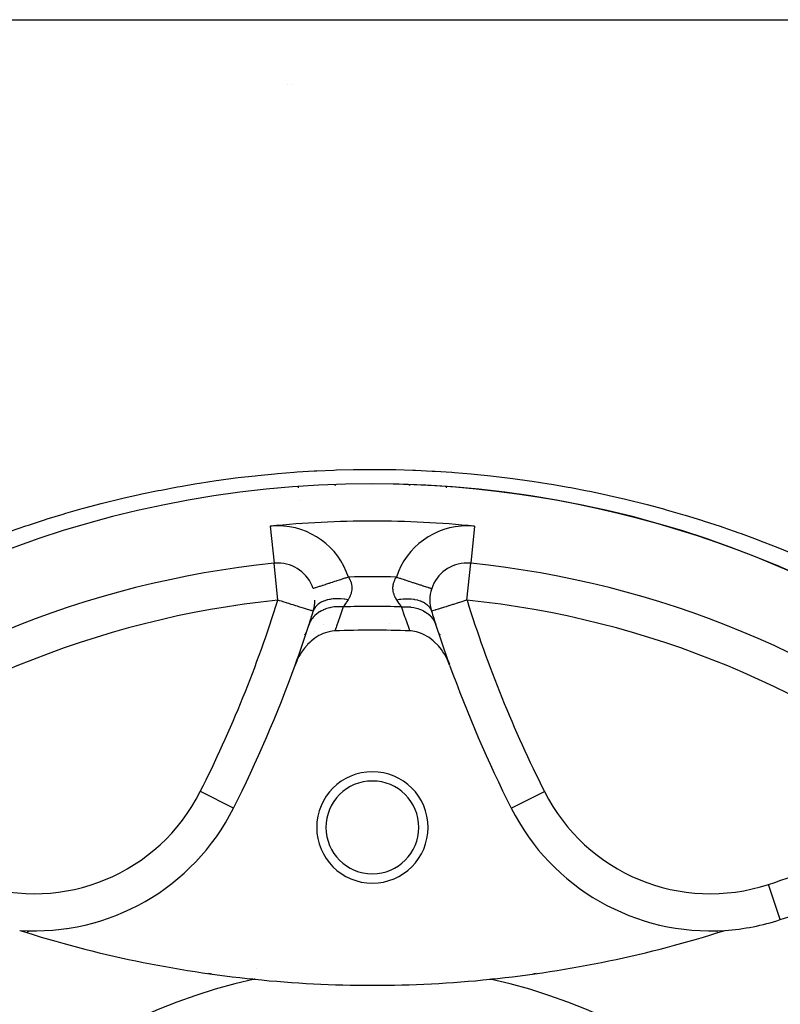
# Model space of a CAD drawing. Units: millimetres. Extents: x -281 to 471, y -297 to 297.
# Drawn here: x -219 to -179, y 21 to 74 of the extents above; entities that cross this region are included whole.
import ezdxf

# ---------------------------------------------------------------- set-up
doc = ezdxf.new("R2010")
doc.units = ezdxf.units.MM
doc.linetypes.add('DASHED', pattern=[9.652, 8.128, -1.524])
doc.layers.add('nevidi', color=4, linetype='DASHED')

msp = doc.modelspace()

# ---------------------------------------------------------------- linework, layer by layer
at = {"color": 2}
for p, q in [((-234.337, 73.549), (-166.663, 73.549)), ((-205.052, 70.065), (-205.053, 70.066)), ((-204.789, 70.061), (-204.783, 70.06)), ((-202.5, 48.513), (-202.5, 48.46)), ((-202.498, 48.46), (-202.498, 48.513)), ((-198.502, 48.514), (-198.502, 48.46)), ((-198.5, 48.46), (-198.5, 48.514)), ((-195.407, 44.291), (-195.407, 44.289)), ((-195.203, 44.281), (-195.203, 44.279)), ((-198.502, 43.45), (-198.502, 43.449)), ((-198.445, 41.923), (-198.448, 41.934)), ((-203.684, 41.693), (-203.686, 41.694)), ((-203.11, 40.956), (-203.109, 40.958)), ((-199.583, 41.008), (-199.587, 41.009)), ((-203.614, 40.617), (-203.623, 40.612)), ((-204.527, 39.169), (-204.526, 39.168)), ((-207.977, 31.083), (-207.979, 31.084)), ((-178.54, 25.083), (-178.54, 25.085))]:
    msp.add_line(p, q, dxfattribs=at)
for points in [[(-202.521, 40.632), (-202.66, 40.621), (-202.761, 40.605), (-202.907, 40.572), (-203.029, 40.535), (-203.147, 40.491), (-203.294, 40.424), (-203.377, 40.38), (-203.548, 40.275), (-203.595, 40.242), (-203.79, 40.089), (-203.799, 40.081), (-203.852, 40.033), (-203.989, 39.898), (-204.014, 39.872), (-204.162, 39.698), (-204.217, 39.626), (-204.318, 39.48), (-204.395, 39.356), (-204.455, 39.25), (-204.547, 39.067), (-204.573, 39.009), (-204.658, 38.796)], [(-196.342, 38.796), (-196.453, 39.067), (-196.496, 39.155), (-196.605, 39.356), (-196.704, 39.513), (-196.784, 39.626), (-196.95, 39.831), (-196.986, 39.872), (-197.149, 40.034), (-197.21, 40.089), (-197.224, 40.101), (-197.452, 40.274), (-197.516, 40.317), (-197.707, 40.424), (-197.818, 40.476), (-197.971, 40.535), (-198.119, 40.579), (-198.239, 40.605), (-198.414, 40.628), (-198.479, 40.632)]]:
    msp.add_lwpolyline(points, dxfattribs=at)
for centre, radius, start, end in [((-200.5, -7.451), 56, 90, 270), ((-200.5, -7.451), 56, 270, 90), ((-200.5, -7.451), 56, 53.5846, 90), ((-200.5, -7.451), 52, 95.8463, 129.1537), ((-205.593, 42.289), 2, 90, 95.8463), ((-205.593, 42.289), 2, 18.1152, 90), ((-195.407, 42.289), 2, 90, 161.8849), ((-195.407, 42.289), 2, 84.1537, 90), ((-200.5, -7.451), 52, 50.8463, 84.1537), ((-195.407, 42.289), 2, 161.8848, 197.3372), ((-205.593, 42.289), 2, 342.6628, 0), ((-270.504, 62.553), 70, 342.01796, 342.66281), ((-130.496, 62.553), 70, 197.33719, 197.98204), ((-270.504, 62.553), 70, 340.16085, 342.01796), ((-130.496, 62.553), 70, 197.98204, 199.80642), ((-200.5, 30.049), 11, 109.1428, 109.4404), ((-200.5, -7.451), 48.125, 87.5937, 92.4063), ((-200.5, 30.049), 11, 70.5744, 70.8571), ((-270.504, 62.553), 70, 333.28338, 340.16085), ((-130.496, 62.553), 70, 199.83915, 206.71662), ((-200.5, 30.049), 3, 0, 180), ((-200.5, 30.049), 2.5, 0, 180), ((-218.696, 36.478), 12, 266.2126, 333.2834), ((-182.304, 36.478), 12, 206.7166, 273.7874), ((-200.5, 30.049), 3, 180, 0), ((-200.5, 30.049), 2.5, 180, 0), ((-218.696, 36.478), 12, 300.8325, 300.8669), ((-200.5, 91.549), 70, 288.28338, 291.51406), ((-218.696, 36.478), 12, 293.3393, 293.3829), ((-218.696, 36.478), 12, 285.8439, 285.8973), ((-182.304, 36.478), 12, 273.7874, 288.2834), ((-200.5, 84.049), 62.5, 252.31329, 264.17783), ((-218.696, 36.478), 12, 278.3474, 278.4116), ((-200.5, 84.049), 62.5, 275.82217, 287.68671), ((-200.5, -7.451), 30, 102.2007, 167.7993), ((-200.5, -7.451), 30, 102.1579, 102.2007), ((-200.5, 84.049), 62.5, 264.17783, 275.82217), ((-200.5, -7.451), 30, 77.7993, 77.8421), ((-200.5, -7.451), 30, 12.2007, 77.7993)]:
    msp.add_arc(centre, radius, start, end, dxfattribs=at)
at = {"layer": 'nevidi', "color": 7, "linetype": 'Continuous'}
for p, q in [((-204.477, 48.343), (-204.482, 48.407)), ((-202.507, 48.513), (-202.511, 48.459)), ((-196.518, 48.407), (-196.523, 48.343)), ((-204.429, 47.663), (-204.429, 47.664)), ((-206, 46.269), (-205.797, 44.279)), ((-204.362, 46.359), (-204.362, 46.361)), ((-195, 46.269), (-195.203, 44.281)), ((-205.593, 42.289), (-205.797, 44.279)), ((-195.407, 42.289), (-195.203, 44.279)), ((-196.943, 40.533), (-196.897, 40.522)), ((-205.706, 36.099), (-205.705, 36.098)), ((-205.914, 35.636), (-205.916, 35.637)), ((-206.382, 34.605), (-206.384, 34.605)), ((-207.979, 31.084), (-209.763, 31.982)), ((-193.023, 31.083), (-191.237, 31.982)), ((-178.54, 25.085), (-179.167, 26.982)), ((-206.758, 22.427), (-206.757, 22.434))]:
    msp.add_line(p, q, dxfattribs=at)
for points in [[(-219.983, 46.005), (-219.159, 46.288), (-219.017, 46.336), (-218.151, 46.616), (-218.009, 46.661), (-217.14, 46.925), (-216.997, 46.967), (-216.124, 47.216), (-215.981, 47.255), (-215.105, 47.487), (-214.962, 47.524), (-214.083, 47.74), (-213.937, 47.775), (-213.056, 47.974), (-212.911, 48.006), (-212.026, 48.19), (-211.88, 48.219), (-210.991, 48.387), (-210.846, 48.414), (-209.953, 48.566), (-209.809, 48.589), (-208.911, 48.726), (-208.766, 48.747), (-207.865, 48.868), (-207.719, 48.886), (-206.815, 48.991), (-206.667, 49.007), (-205.761, 49.095), (-205.613, 49.108), (-204.703, 49.18), (-204.556, 49.191), (-203.641, 49.247), (-203.494, 49.254), (-202.576, 49.294), (-202.429, 49.299), (-201.511, 49.322), (-201.363, 49.324), (-200.448, 49.331), (-200.299, 49.33), (-199.388, 49.32), (-199.239, 49.317), (-198.331, 49.291), (-198.182, 49.285), (-197.276, 49.242), (-197.128, 49.234), (-196.224, 49.175), (-196.076, 49.164), (-195.175, 49.089), (-195.027, 49.076), (-194.128, 48.985), (-193.98, 48.968), (-193.083, 48.861), (-192.937, 48.843), (-192.041, 48.719), (-191.897, 48.698), (-191.002, 48.559), (-190.858, 48.535), (-189.965, 48.38), (-189.822, 48.353), (-188.931, 48.182), (-188.788, 48.153), (-187.899, 47.965), (-187.756, 47.933), (-186.87, 47.729), (-186.726, 47.694), (-185.844, 47.474), (-185.7, 47.437), (-184.82, 47.2), (-184.676, 47.16), (-183.799, 46.907), (-183.656, 46.865), (-182.784, 46.596), (-182.643, 46.551), (-181.777, 46.267), (-181.637, 46.219), (-181.017, 46.005), (-180.78, 45.921), (-180.641, 45.871), (-179.792, 45.558), (-179.653, 45.505), (-178.812, 45.178), (-178.674, 45.122), (-177.842, 44.781)], [(-198.489, 48.459), (-198.491, 48.48), (-198.494, 48.513)], [(-201.791, 43.533), (-201.955, 43.479), (-201.993, 43.467), (-202.045, 43.45), (-202.187, 43.404), (-202.224, 43.392), (-202.294, 43.369), (-202.413, 43.33), (-202.449, 43.318), (-202.535, 43.29), (-202.63, 43.259), (-202.663, 43.248), (-202.763, 43.215), (-202.834, 43.192), (-202.865, 43.182), (-202.973, 43.147), (-203.021, 43.131), (-203.05, 43.121), (-203.161, 43.085), (-203.19, 43.075), (-203.216, 43.067), (-203.325, 43.031), (-203.338, 43.027), (-203.36, 43.02), (-203.462, 42.987), (-203.463, 42.986), (-203.48, 42.981), (-203.561, 42.954), (-203.568, 42.952), (-203.575, 42.95), (-203.633, 42.931), (-203.642, 42.928), (-203.643, 42.927), (-203.677, 42.916), (-203.681, 42.915), (-203.684, 42.914), (-203.692, 42.911), (-203.692, 42.911)], [(-201.791, 43.533), (-201.755, 43.473), (-201.748, 43.461), (-201.734, 43.434), (-201.711, 43.386), (-201.705, 43.374), (-201.674, 43.299), (-201.669, 43.287), (-201.645, 43.212), (-201.642, 43.2), (-201.633, 43.163), (-201.625, 43.124), (-201.622, 43.112), (-201.612, 43.036), (-201.611, 43.024), (-201.607, 42.949), (-201.607, 42.937), (-201.607, 42.897), (-201.609, 42.864), (-201.61, 42.852), (-201.619, 42.78), (-201.621, 42.768), (-201.635, 42.697), (-201.638, 42.686), (-201.65, 42.642), (-201.659, 42.616), (-201.662, 42.605), (-201.688, 42.537), (-201.692, 42.526), (-201.723, 42.46), (-201.728, 42.449), (-201.753, 42.402), (-201.763, 42.385), (-201.769, 42.375), (-201.807, 42.315)], [(-199.193, 42.315), (-199.225, 42.365), (-199.231, 42.375), (-199.247, 42.402), (-199.266, 42.438), (-199.272, 42.449), (-199.303, 42.514), (-199.307, 42.525), (-199.333, 42.592), (-199.337, 42.604), (-199.35, 42.642), (-199.358, 42.673), (-199.361, 42.684), (-199.377, 42.755), (-199.379, 42.767), (-199.389, 42.839), (-199.39, 42.851), (-199.393, 42.897), (-199.393, 42.925), (-199.394, 42.937), (-199.391, 43.011), (-199.39, 43.023), (-199.38, 43.098), (-199.378, 43.11), (-199.367, 43.163), (-199.362, 43.185), (-199.359, 43.198), (-199.336, 43.273), (-199.331, 43.285), (-199.301, 43.361), (-199.296, 43.373), (-199.266, 43.434), (-199.258, 43.448), (-199.252, 43.46), (-199.209, 43.533)], [(-199.209, 43.533), (-199.204, 43.532), (-199.043, 43.479), (-199.007, 43.467), (-198.97, 43.455), (-198.791, 43.396), (-198.776, 43.392), (-198.739, 43.38), (-198.551, 43.318), (-198.547, 43.317), (-198.516, 43.306), (-198.337, 43.248), (-198.314, 43.24), (-198.303, 43.237), (-198.135, 43.182), (-198.104, 43.172), (-198.098, 43.17), (-197.95, 43.121), (-197.922, 43.112), (-197.901, 43.105), (-197.784, 43.067), (-197.76, 43.059), (-197.728, 43.049), (-197.64, 43.02), (-197.619, 43.013), (-197.582, 43.001), (-197.52, 42.981), (-197.503, 42.975), (-197.465, 42.963), (-197.425, 42.95), (-197.413, 42.945), (-197.379, 42.935), (-197.358, 42.928), (-197.35, 42.925), (-197.327, 42.917), (-197.319, 42.915), (-197.315, 42.914), (-197.308, 42.911)], [(-203.686, 41.694), (-203.698, 41.698), (-203.715, 41.703), (-203.742, 41.712), (-203.778, 41.723), (-203.815, 41.735), (-203.871, 41.752), (-203.874, 41.753), (-203.918, 41.767), (-204, 41.792), (-204.051, 41.808), (-204.155, 41.841), (-204.214, 41.859), (-204.337, 41.897), (-204.405, 41.919), (-204.468, 41.938), (-204.54, 41.961), (-204.623, 41.987), (-204.763, 42.03), (-204.865, 42.062), (-205, 42.104), (-205.084, 42.131), (-205.125, 42.143), (-205.249, 42.182), (-205.398, 42.229), (-205.503, 42.261), (-205.593, 42.289)], [(-202.071, 41.924), (-202.279, 41.936), (-202.289, 41.936), (-202.291, 41.936), (-202.302, 41.936), (-202.511, 41.926), (-202.521, 41.926), (-202.546, 41.923), (-202.557, 41.922), (-202.736, 41.894), (-202.745, 41.892), (-202.791, 41.882), (-202.801, 41.88), (-202.95, 41.839), (-202.959, 41.836), (-203.023, 41.814), (-203.032, 41.811), (-203.151, 41.762), (-203.159, 41.758), (-203.237, 41.72), (-203.246, 41.716), (-203.336, 41.664), (-203.343, 41.659), (-203.43, 41.602), (-203.437, 41.596), (-203.501, 41.547), (-203.508, 41.541), (-203.598, 41.461), (-203.604, 41.454), (-203.645, 41.412), (-203.651, 41.406), (-203.738, 41.3), (-203.744, 41.292), (-203.766, 41.261), (-203.77, 41.254), (-203.849, 41.122), (-203.853, 41.114), (-203.861, 41.097), (-203.864, 41.09), (-203.923, 40.943)], [(-201.807, 42.315), (-201.811, 42.315), (-201.986, 42.343), (-202.014, 42.347), (-202.02, 42.347), (-202.024, 42.348), (-202.193, 42.363), (-202.226, 42.364), (-202.257, 42.366), (-202.267, 42.366), (-202.395, 42.368), (-202.427, 42.367), (-202.492, 42.365), (-202.502, 42.364), (-202.589, 42.358), (-202.62, 42.355), (-202.715, 42.343), (-202.725, 42.341), (-202.774, 42.333), (-202.803, 42.328), (-202.924, 42.301), (-202.932, 42.298), (-202.948, 42.294), (-202.974, 42.287), (-203.107, 42.241), (-203.114, 42.239), (-203.121, 42.236), (-203.132, 42.232), (-203.252, 42.175), (-203.273, 42.163), (-203.281, 42.159), (-203.288, 42.155), (-203.379, 42.096), (-203.398, 42.083), (-203.425, 42.061), (-203.431, 42.057), (-203.487, 42.006), (-203.503, 41.991), (-203.541, 41.948), (-203.546, 41.943), (-203.576, 41.905), (-203.588, 41.888), (-203.629, 41.821), (-203.632, 41.816), (-203.643, 41.795), (-203.652, 41.776), (-203.684, 41.693)], [(-202.071, 41.924), (-202.234, 41.446), (-202.255, 41.385), (-202.432, 40.882), (-202.453, 40.821), (-202.521, 40.632)], [(-201.807, 42.315), (-201.868, 42.223), (-201.876, 42.21), (-201.895, 42.183), (-201.938, 42.119), (-201.946, 42.107), (-202.004, 42.022), (-202.012, 42.01), (-202.027, 41.988), (-202.067, 41.931), (-202.071, 41.924)], [(-199.193, 42.315), (-199.047, 42.339), (-199.014, 42.343), (-198.973, 42.348), (-198.963, 42.349), (-198.84, 42.361), (-198.807, 42.363), (-198.731, 42.366), (-198.721, 42.367), (-198.637, 42.368), (-198.605, 42.368), (-198.496, 42.364), (-198.486, 42.363), (-198.441, 42.36), (-198.411, 42.358), (-198.274, 42.341), (-198.264, 42.34), (-198.255, 42.338), (-198.226, 42.333), (-198.079, 42.301), (-198.066, 42.298), (-198.058, 42.296), (-198.052, 42.294), (-197.917, 42.251), (-197.892, 42.241), (-197.878, 42.235), (-197.87, 42.232), (-197.77, 42.187), (-197.748, 42.175), (-197.711, 42.154), (-197.705, 42.151), (-197.64, 42.11), (-197.621, 42.096), (-197.569, 42.056), (-197.564, 42.052), (-197.529, 42.021), (-197.513, 42.006), (-197.454, 41.943), (-197.45, 41.937), (-197.437, 41.922), (-197.424, 41.905), (-197.367, 41.815), (-197.366, 41.813), (-197.364, 41.81), (-197.357, 41.795), (-197.317, 41.696), (-197.316, 41.693)], [(-198.929, 41.924), (-198.973, 41.988), (-198.981, 42.001), (-198.988, 42.011), (-199.047, 42.096), (-199.054, 42.107), (-199.105, 42.183), (-199.116, 42.199), (-199.124, 42.21), (-199.189, 42.307), (-199.193, 42.315)], [(-198.929, 41.924), (-198.728, 41.935), (-198.719, 41.936), (-198.698, 41.936), (-198.686, 41.936), (-198.496, 41.927), (-198.487, 41.926), (-198.444, 41.921), (-198.433, 41.92), (-198.272, 41.895), (-198.263, 41.893), (-198.199, 41.879), (-198.189, 41.877), (-198.057, 41.841), (-198.049, 41.838), (-197.968, 41.81), (-197.958, 41.807), (-197.856, 41.765), (-197.848, 41.761), (-197.754, 41.716), (-197.746, 41.711), (-197.67, 41.668), (-197.664, 41.663), (-197.563, 41.596), (-197.555, 41.59), (-197.505, 41.551), (-197.499, 41.546), (-197.396, 41.454), (-197.39, 41.447), (-197.36, 41.417), (-197.355, 41.411), (-197.257, 41.292), (-197.252, 41.285), (-197.239, 41.267), (-197.235, 41.26), (-197.148, 41.114), (-197.144, 41.106), (-197.142, 41.103), (-197.139, 41.097), (-197.077, 40.943)], [(-198.479, 40.632), (-198.525, 40.761), (-198.547, 40.822), (-198.724, 41.325), (-198.745, 41.385), (-198.916, 41.888), (-198.929, 41.924)], [(-195.407, 42.289), (-195.432, 42.282), (-195.602, 42.229), (-195.687, 42.202), (-195.875, 42.143), (-195.916, 42.131), (-195.937, 42.124), (-196.135, 42.062), (-196.178, 42.049), (-196.377, 41.987), (-196.405, 41.978), (-196.532, 41.938), (-196.595, 41.919), (-196.614, 41.913), (-196.786, 41.859), (-196.801, 41.854), (-196.949, 41.808), (-196.963, 41.804), (-197.082, 41.767), (-197.097, 41.762), (-197.129, 41.752), (-197.185, 41.735), (-197.201, 41.73), (-197.258, 41.712), (-197.272, 41.707), (-197.302, 41.698), (-197.31, 41.695), (-197.316, 41.693)], [(-204.077, 40.473), (-204.084, 40.473), (-204.101, 40.471), (-204.119, 40.47), (-204.124, 40.47)], [(-204.105, 40.521), (-204.1, 40.522), (-204.059, 40.531), (-204.058, 40.531)], [(-196.923, 40.473), (-196.907, 40.472), (-196.881, 40.47), (-196.879, 40.47)]]:
    msp.add_lwpolyline(points, dxfattribs=at)
for centre, radius, start, end in [((-200.5, -7.451), 54, 90, 95.8463), ((-205.593, 42.289), 4, 90, 95.8463), ((-205.593, 42.289), 4, 18.1152, 90), ((-200.5, -7.451), 54, 84.1537, 90), ((-195.407, 42.289), 4, 90, 161.8848), ((-195.407, 42.289), 4, 84.1537, 90), ((-200.5, -7.451), 51, 88.5492, 91.4508), ((-200.5, -7.451), 50, 95.8463, 129.1537), ((-270.504, 62.553), 68, 333.28338, 342.66281), ((-200.5, -7.451), 49.4, 88.1771, 91.8229), ((-130.496, 62.553), 68, 197.33719, 206.71662), ((-200.5, -7.451), 50, 50.8463, 84.1537), ((-218.696, 36.478), 10, 251.7166, 333.2834), ((-182.304, 36.478), 10, 206.7166, 288.2834), ((-200.5, 91.549), 68, 288.28338, 297.66281), ((-200.5, 82.549), 61, 252.26242, 252.30474), ((-200.5, 82.549), 61, 287.69525, 287.73756), ((-200.5, 82.549), 61, 261.66733, 261.85186), ((-200.5, 82.549), 61, 263.83121, 264.02932), ((-200.5, 82.549), 61, 275.97068, 276.16879), ((-200.5, 82.549), 61, 278.1481, 278.33262)]:
    msp.add_arc(centre, radius, start, end, dxfattribs=at)

doc.saveas('drawing.dxf')
